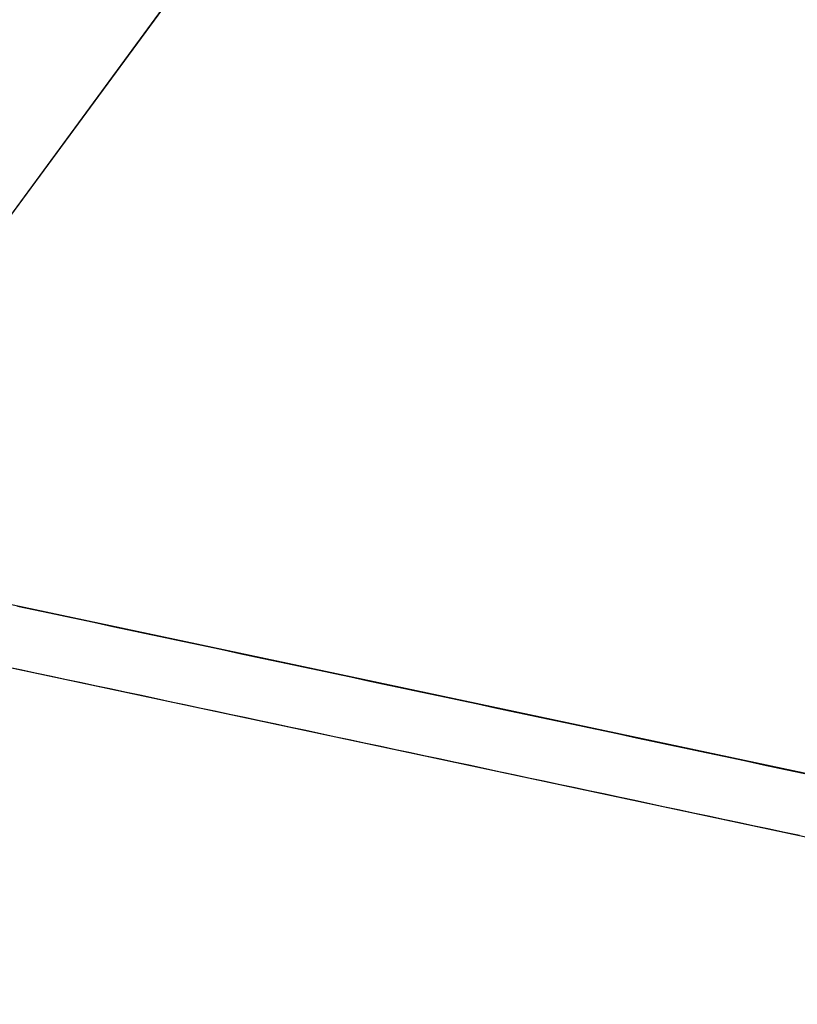
# Model space of a CAD drawing. Units: inches. Extents: x -2 to 465, y -6 to 339.
# Drawn here: x 199 to 199, y 49 to 50 of the extents above; entities that cross this region are included whole.
import ezdxf

# ---------------------------------------------------------------- set-up
doc = ezdxf.new("R2010")
doc.units = ezdxf.units.IN
doc.header["$MEASUREMENT"] = 0
doc.layers.add('SEAT-LEG', color=5, linetype='Continuous')

# ---------------------------------------------------------------- blocks, each defined once
blk = doc.blocks.new('ONOCSN120_0T')
at = {"layer": 'SEAT-LEG'}
for points, invisible_edges in [([(2.8593, -5.2665, 28.85827), (2.8593, -7.24454, 0.29528), (1.63829, -5.96972, 28.85827)], 2), ([(2.91834, -5.48223, 27.2166), (2.89116, -5.5099, 27.04302), (2.91813, -7.34671, 0.29528)], 2), ([(2.89116, -5.5099, 27.04302), (2.82705, -5.55783, 26.88419), (2.91813, -7.34671, 0.29528)], 14), ([(2.73003, -5.62299, 26.75012), (2.91813, -7.34671, 0.29528), (2.82705, -5.55783, 26.88419)], 3), ([(2.73003, -5.62299, 26.75012), (2.60622, -5.70128, 26.64925), (2.91813, -7.34671, 0.29528)], 14), ([(2.91813, -7.34671, 0.29528), (2.60622, -5.70128, 26.64925), (2.46341, -5.78778, 26.58794)], 13), ([(2.46341, -5.78778, 26.58794), (2.31061, -5.87702, 26.57004), (2.91813, -7.34671, 0.29528)], 14), ([(1.69735, -8.04981, 0.29528), (1.71676, -8.03863, 0.29528), (2.31061, -5.87702, 26.57004)], 14), ([(1.69735, -8.04981, 0.29528), (2.31061, -5.87702, 26.57004), (2.15744, -5.9634, 26.59669)], 13), ([(2.31061, -5.87702, 26.57004), (1.71676, -8.03863, 0.29528), (2.91813, -7.34671, 0.29528)], 13), ([(2.82817, -7.26247, 0.29528), (1.63829, -7.94777, 0.29528), (1.63829, -5.96972, 28.85827)], 12), ([(2.82817, -7.26247, 0.29528), (1.63829, -5.96972, 28.85827), (2.8593, -7.24454, 0.29528)], 3), ([(2.01353, -6.04146, 26.6662), (1.69735, -8.04981, 0.29528), (2.15744, -5.9634, 26.59669)], 3), ([(2.8593, -6.24007, 14.79992), (2.8593, -6.22461, 15.02307), (2.88832, -6.28719, 14.84542)], 14), ([(2.88832, -6.28719, 14.84542), (2.8593, -6.22461, 15.02307), (2.88328, -6.25071, 15.24622)], 15), ([(2.91825, -6.26881, 15.85917), (2.88955, -6.22643, 15.75334), (2.89521, -6.21959, 15.99361)], 15), ([(2.91825, -6.25424, 16.06949), (2.91825, -6.26881, 15.85917), (2.89521, -6.21959, 15.99361)], 14), ([(2.90386, -6.26217, 15.59524), (2.88707, -6.2398, 15.49816), (2.88955, -6.22643, 15.75334)], 15), ([(2.91825, -6.26881, 15.85917), (2.90386, -6.26217, 15.59524), (2.88955, -6.22643, 15.75334)], 15), ([(2.88875, -6.30496, 14.59952), (2.87423, -6.28912, 14.4652), (2.8593, -6.24007, 14.79992)], 15), ([(2.87423, -6.28912, 14.4652), (2.8593, -6.25552, 14.57677), (2.8593, -6.24007, 14.79992)], 13), ([(2.88875, -6.30496, 14.59952), (2.8593, -6.24007, 14.79992), (2.88832, -6.28719, 14.84542)], 15), ([(2.88707, -6.2398, 15.49816), (2.90101, -6.27537, 15.33336), (2.88328, -6.25071, 15.24622)], 15), ([(2.90386, -6.26217, 15.59524), (2.90101, -6.27537, 15.33336), (2.88707, -6.2398, 15.49816)], 15), ([(2.88832, -6.28719, 14.84542), (2.88328, -6.25071, 15.24622), (2.90253, -6.30398, 14.95822)], 15), ([(2.90101, -6.27537, 15.33336), (2.90253, -6.30398, 14.95822), (2.88328, -6.25071, 15.24622)], 15), ([(2.8593, -6.27097, 14.35362), (2.8593, -6.25552, 14.57677), (2.87423, -6.28912, 14.4652)], 14), ([(2.90101, -6.27537, 15.33336), (2.90386, -6.26217, 15.59524), (2.91825, -6.29794, 15.43852)], 15), ([(2.90386, -6.26217, 15.59524), (2.91825, -6.26881, 15.85917), (2.91825, -6.28337, 15.64884)], 13), ([(2.91825, -6.28337, 15.64884), (2.91825, -6.29794, 15.43852), (2.90386, -6.26217, 15.59524)], 14), ([(2.87821, -6.32009, 14.11762), (2.8593, -6.28643, 14.13048), (2.8593, -6.27097, 14.35362)], 13), ([(2.8593, -6.27097, 14.35362), (2.87423, -6.28912, 14.4652), (2.87821, -6.32009, 14.11762)], 15), ([(2.91825, -6.29794, 15.43852), (2.91825, -6.3125, 15.2282), (2.90101, -6.27537, 15.33336)], 14), ([(2.90253, -6.30398, 14.95822), (2.90101, -6.27537, 15.33336), (2.91825, -6.3125, 15.2282)], 15), ([(2.87821, -6.32009, 14.11762), (2.8593, -6.30188, 13.90733), (2.8593, -6.28643, 14.13048)], 13), ([(2.87423, -6.28912, 14.4652), (2.88875, -6.30496, 14.59952), (2.88917, -6.32272, 14.35362)], 15), ([(2.87821, -6.32009, 14.11762), (2.87423, -6.28912, 14.4652), (2.88917, -6.32272, 14.35362)], 15), ([(2.88875, -6.30496, 14.59952), (2.88832, -6.28719, 14.84542), (2.90355, -6.32171, 14.72768)], 15), ([(2.90253, -6.30398, 14.95822), (2.90355, -6.32171, 14.72768), (2.88832, -6.28719, 14.84542)], 15), ([(2.87476, -6.33241, 13.85323), (2.8593, -6.31733, 13.68418), (2.8593, -6.30188, 13.90733)], 13), ([(2.8593, -6.30188, 13.90733), (2.87821, -6.32009, 14.11762), (2.87476, -6.33241, 13.85323)], 15), ([(2.90345, -6.33859, 14.4816), (2.88917, -6.32272, 14.35362), (2.88875, -6.30496, 14.59952)], 15), ([(2.90355, -6.32171, 14.72768), (2.90345, -6.33859, 14.4816), (2.88875, -6.30496, 14.59952)], 15), ([(2.90253, -6.30398, 14.95822), (2.91824, -6.34164, 14.80755), (2.90355, -6.32171, 14.72768)], 15), ([(2.90253, -6.30398, 14.95822), (2.91825, -6.3125, 15.2282), (2.91825, -6.32707, 15.01787)], 13), ([(2.91824, -6.34164, 14.80755), (2.90253, -6.30398, 14.95822), (2.91825, -6.32707, 15.01787)], 3), ([(2.8593, -6.31733, 13.68418), (2.87369, -6.34973, 13.57658), (2.8593, -6.33279, 13.46103)], 3), ([(2.87369, -6.34973, 13.57658), (2.8593, -6.31733, 13.68418), (2.87476, -6.33241, 13.85323)], 15), ([(2.87821, -6.32009, 14.11762), (2.89304, -6.35736, 13.95019), (2.87476, -6.33241, 13.85323)], 15), ([(2.88917, -6.32272, 14.35362), (2.89304, -6.35736, 13.95019), (2.87821, -6.32009, 14.11762)], 15), ([(2.91824, -6.38534, 14.17658), (2.89304, -6.35736, 13.95019), (2.88917, -6.32272, 14.35362)], 15), ([(2.88917, -6.32272, 14.35362), (2.90345, -6.33859, 14.4816), (2.91824, -6.38534, 14.17658)], 15), ([(2.90355, -6.32171, 14.72768), (2.91824, -6.3562, 14.59723), (2.90345, -6.33859, 14.4816)], 15), ([(2.91824, -6.34164, 14.80755), (2.91824, -6.3562, 14.59723), (2.90355, -6.32171, 14.72768)], 14), ([(2.8593, -6.34824, 13.23788), (2.8593, -6.33279, 13.46103), (2.87667, -6.37062, 13.34946)], 14), ([(2.8593, -6.33279, 13.46103), (2.87369, -6.34973, 13.57658), (2.87667, -6.37062, 13.34946)], 15), ([(2.87369, -6.34973, 13.57658), (2.87476, -6.33241, 13.85323), (2.88982, -6.37981, 13.54561)], 15), ([(2.89304, -6.35736, 13.95019), (2.88982, -6.37981, 13.54561), (2.87476, -6.33241, 13.85323)], 15), ([(2.90345, -6.33859, 14.4816), (2.91824, -6.3562, 14.59723), (2.91824, -6.37077, 14.38691)], 13), ([(2.91824, -6.38534, 14.17658), (2.90345, -6.33859, 14.4816), (2.91824, -6.37077, 14.38691)], 3), ([(2.8593, -6.34824, 13.23788), (2.87667, -6.37062, 13.34946), (2.87439, -6.38446, 13.09252)], 15), ([(2.8593, -6.36369, 13.01473), (2.8593, -6.34824, 13.23788), (2.87439, -6.38446, 13.09252)], 14), ([(2.87369, -6.34973, 13.57658), (2.88982, -6.37981, 13.54561), (2.87667, -6.37062, 13.34946)], 15), ([(2.87484, -6.40891, 12.75057), (2.8593, -6.36369, 13.01473), (2.87439, -6.38446, 13.09252)], 15), ([(2.8593, -6.36369, 13.01473), (2.87484, -6.40891, 12.75057), (2.8593, -6.37915, 12.79158)], 3), ([(2.89304, -6.35736, 13.95019), (2.91824, -6.41447, 13.75594), (2.88982, -6.37981, 13.54561)], 15), ([(2.89304, -6.35736, 13.95019), (2.91824, -6.38534, 14.17658), (2.91824, -6.3999, 13.96626), (2.91824, -6.41447, 13.75594)], 9), ([(2.87439, -6.38446, 13.09252), (2.87667, -6.37062, 13.34946), (2.89248, -6.41356, 13.12497)], 15), ([(2.90061, -6.41223, 13.34738), (2.87667, -6.37062, 13.34946), (2.88982, -6.37981, 13.54561)], 15), ([(2.87667, -6.37062, 13.34946), (2.90061, -6.41223, 13.34738), (2.89248, -6.41356, 13.12497)], 15), ([(2.87484, -6.40891, 12.75057), (2.8593, -6.3946, 12.56844), (2.8593, -6.37915, 12.79158)], 13), ([(2.87439, -6.38446, 13.09252), (2.8851, -6.41488, 12.92122), (2.87484, -6.40891, 12.75057)], 15), ([(2.8851, -6.41488, 12.92122), (2.87439, -6.38446, 13.09252), (2.89248, -6.41356, 13.12497)], 15), ([(2.88982, -6.37981, 13.54561), (2.91824, -6.41447, 13.75594), (2.91823, -6.42903, 13.54561)], 13), ([(2.91823, -6.42903, 13.54561), (2.90061, -6.41223, 13.34738), (2.88982, -6.37981, 13.54561)], 15), ([(2.87721, -6.43337, 12.45686), (2.8593, -6.41006, 12.34529), (2.8593, -6.3946, 12.56844)], 13), ([(2.87721, -6.43337, 12.45686), (2.8593, -6.3946, 12.56844), (2.87484, -6.40891, 12.75057)], 15), ([(2.8593, -6.41006, 12.34529), (2.87721, -6.43337, 12.45686), (2.87476, -6.44757, 12.19047)], 15), ([(2.8593, -6.42551, 12.12214), (2.8593, -6.41006, 12.34529), (2.87476, -6.44757, 12.19047)], 14), ([(2.87484, -6.40891, 12.75057), (2.8851, -6.41488, 12.92122), (2.8903, -6.43891, 12.70432)], 15), ([(2.87721, -6.43337, 12.45686), (2.87484, -6.40891, 12.75057), (2.8903, -6.43891, 12.70432)], 15), ([(2.90061, -6.41223, 13.34738), (2.91823, -6.45817, 13.12497), (2.89248, -6.41356, 13.12497)], 15), ([(2.90061, -6.41223, 13.34738), (2.91823, -6.42903, 13.54561), (2.91823, -6.4436, 13.33529), (2.91823, -6.45817, 13.12497)], 9), ([(2.89248, -6.41356, 13.12497), (2.90163, -6.44637, 12.88008), (2.8851, -6.41488, 12.92122)], 15), ([(2.8903, -6.43891, 12.70432), (2.8851, -6.41488, 12.92122), (2.90163, -6.44637, 12.88008)], 15), ([(2.91823, -6.45817, 13.12497), (2.90163, -6.44637, 12.88008), (2.89248, -6.41356, 13.12497)], 15), ([(2.87523, -6.46618, 11.93354), (2.8593, -6.42551, 12.12214), (2.87476, -6.44757, 12.19047)], 15), ([(2.87523, -6.46618, 11.93354), (2.8593, -6.44096, 11.89899), (2.8593, -6.42551, 12.12214)], 13), ([(2.8593, -6.45642, 11.67584), (2.8593, -6.44096, 11.89899), (2.87523, -6.46618, 11.93354)], 14), ([(2.87721, -6.43337, 12.45686), (2.8925, -6.47186, 12.28368), (2.87476, -6.44757, 12.19047)], 15), ([(2.9007, -6.47082, 12.5038), (2.87721, -6.43337, 12.45686), (2.8903, -6.43891, 12.70432)], 15), ([(2.87721, -6.43337, 12.45686), (2.9007, -6.47082, 12.5038), (2.8925, -6.47186, 12.28368)], 15), ([(2.9007, -6.47082, 12.5038), (2.8903, -6.43891, 12.70432), (2.90163, -6.44637, 12.88008)], 15), ([(2.87476, -6.44757, 12.19047), (2.8878, -6.47804, 12.07681), (2.87523, -6.46618, 11.93354)], 15), ([(2.8878, -6.47804, 12.07681), (2.87476, -6.44757, 12.19047), (2.8925, -6.47186, 12.28368)], 15), ([(2.91823, -6.4873, 12.70432), (2.9007, -6.47082, 12.5038), (2.90163, -6.44637, 12.88008)], 15), ([(2.91823, -6.4873, 12.70432), (2.90163, -6.44637, 12.88008), (2.91823, -6.47273, 12.91464)], 3), ([(2.91823, -6.45817, 13.12497), (2.91823, -6.47273, 12.91464), (2.90163, -6.44637, 12.88008)], 14), ([(2.87583, -6.48727, 11.64402), (2.8593, -6.45642, 11.67584), (2.87523, -6.46618, 11.93354)], 15), ([(2.87583, -6.48727, 11.64402), (2.8593, -6.47187, 11.45269), (2.8593, -6.45642, 11.67584)], 13), ([(2.87523, -6.46618, 11.93354), (2.8878, -6.47804, 12.07681), (2.89056, -6.49764, 11.86303)], 15), ([(2.87583, -6.48727, 11.64402), (2.87523, -6.46618, 11.93354), (2.89056, -6.49764, 11.86303)], 15), ([(2.8593, -6.47187, 11.45269), (2.87573, -6.50808, 11.34112), (2.8593, -6.48732, 11.22955)], 3), ([(2.87583, -6.48727, 11.64402), (2.87573, -6.50808, 11.34112), (2.8593, -6.47187, 11.45269)], 15), ([(2.8925, -6.47186, 12.28368), (2.90297, -6.50925, 12.00588), (2.8878, -6.47804, 12.07681)], 15), ([(2.89056, -6.49764, 11.86303), (2.8878, -6.47804, 12.07681), (2.90297, -6.50925, 12.00588)], 15), ([(2.9007, -6.47082, 12.5038), (2.91822, -6.51643, 12.28368), (2.8925, -6.47186, 12.28368)], 15), ([(2.91822, -6.51643, 12.28368), (2.90297, -6.50925, 12.00588), (2.8925, -6.47186, 12.28368)], 15), ([(2.9007, -6.47082, 12.5038), (2.91823, -6.4873, 12.70432), (2.91823, -6.50186, 12.494)], 13), ([(2.91823, -6.50186, 12.494), (2.91822, -6.51643, 12.28368), (2.9007, -6.47082, 12.5038)], 14), ([(2.8593, -6.48732, 11.22955), (2.87573, -6.50808, 11.34112), (2.87509, -6.5337, 10.9552)], 15), ([(2.87509, -6.5337, 10.9552), (2.8593, -6.50278, 11.0064), (2.8593, -6.48732, 11.22955)], 13), ([(2.87573, -6.50808, 11.34112), (2.87583, -6.48727, 11.64402), (2.8925, -6.53012, 11.44239)], 15), ([(2.89068, -6.51247, 11.65192), (2.87583, -6.48727, 11.64402), (2.89056, -6.49764, 11.86303)], 15), ([(2.8925, -6.53012, 11.44239), (2.87583, -6.48727, 11.64402), (2.89068, -6.51247, 11.65192)], 15), ([(2.87509, -6.5337, 10.9552), (2.8593, -6.51823, 10.78325), (2.8593, -6.50278, 11.0064)], 13), ([(2.90297, -6.50925, 12.00588), (2.91822, -6.54556, 11.86303), (2.89056, -6.49764, 11.86303)], 15), ([(2.89068, -6.51247, 11.65192), (2.89056, -6.49764, 11.86303), (2.91822, -6.54556, 11.86303)], 15), ([(2.87509, -6.5337, 10.9552), (2.87573, -6.50808, 11.34112), (2.88882, -6.53815, 11.23454)], 15), ([(2.88882, -6.53815, 11.23454), (2.87573, -6.50808, 11.34112), (2.8925, -6.53012, 11.44239)], 15), ([(2.91822, -6.56013, 11.65271), (2.89068, -6.51247, 11.65192), (2.91822, -6.54556, 11.86303)], 3), ([(2.91822, -6.56013, 11.65271), (2.8925, -6.53012, 11.44239), (2.89068, -6.51247, 11.65192)], 15), ([(2.91822, -6.54556, 11.86303), (2.90297, -6.50925, 12.00588), (2.91822, -6.531, 12.07335)], 3), ([(2.91822, -6.51643, 12.28368), (2.91822, -6.531, 12.07335), (2.90297, -6.50925, 12.00588)], 14), ([(2.87501, -6.5495, 10.72504), (2.8593, -6.53368, 10.5601), (2.8593, -6.51823, 10.78325)], 13), ([(2.87501, -6.5495, 10.72504), (2.8593, -6.51823, 10.78325), (2.87509, -6.5337, 10.9552)], 15), ([(2.8593, -6.53368, 10.5601), (2.8767, -6.57158, 10.44853), (2.8593, -6.54914, 10.33695)], 3), ([(2.87501, -6.5495, 10.72504), (2.8767, -6.57158, 10.44853), (2.8593, -6.53368, 10.5601)], 15), ([(2.87509, -6.5337, 10.9552), (2.88888, -6.56772, 10.809), (2.87501, -6.5495, 10.72504)], 15), ([(2.87509, -6.5337, 10.9552), (2.88882, -6.53815, 11.23454), (2.89061, -6.55598, 11.02174)], 15), ([(2.88888, -6.56772, 10.809), (2.87509, -6.5337, 10.9552), (2.89061, -6.55598, 11.02174)], 15), ([(2.8925, -6.53012, 11.44239), (2.91822, -6.58926, 11.23206), (2.88882, -6.53815, 11.23454)], 15), ([(2.8925, -6.53012, 11.44239), (2.91822, -6.56013, 11.65271), (2.91822, -6.5747, 11.44239)], 13), ([(2.8925, -6.53012, 11.44239), (2.91822, -6.5747, 11.44239), (2.91822, -6.58926, 11.23206)], 13), ([(2.89061, -6.55598, 11.02174), (2.88882, -6.53815, 11.23454), (2.91822, -6.58926, 11.23206)], 15), ([(2.8733, -6.58111, 10.22583), (2.8593, -6.56459, 10.1138), (2.8593, -6.54914, 10.33695)], 13), ([(2.8593, -6.54914, 10.33695), (2.8767, -6.57158, 10.44853), (2.8733, -6.58111, 10.22583)], 15), ([(2.8925, -6.58839, 10.60109), (2.87501, -6.5495, 10.72504), (2.88888, -6.56772, 10.809)], 15), ([(2.8925, -6.58839, 10.60109), (2.8767, -6.57158, 10.44853), (2.87501, -6.5495, 10.72504)], 15), ([(2.91821, -6.6184, 10.81142), (2.88888, -6.56772, 10.809), (2.89061, -6.55598, 11.02174)], 15), ([(2.91822, -6.60383, 11.02174), (2.91821, -6.6184, 10.81142), (2.89061, -6.55598, 11.02174)], 14), ([(2.89061, -6.55598, 11.02174), (2.91822, -6.58926, 11.23206), (2.91822, -6.60383, 11.02174)], 13), ([(2.8593, -6.56459, 10.1138), (2.8764, -6.60196, 10.00223), (2.8593, -6.58004, 9.89066)], 3), ([(2.8593, -6.56459, 10.1138), (2.8733, -6.58111, 10.22583), (2.8764, -6.60196, 10.00223)], 15), ([(2.89043, -6.61394, 10.18045), (2.8733, -6.58111, 10.22583), (2.8767, -6.57158, 10.44853)], 15), ([(2.90072, -6.61784, 10.38159), (2.8767, -6.57158, 10.44853), (2.8925, -6.58839, 10.60109)], 15), ([(2.8767, -6.57158, 10.44853), (2.90072, -6.61784, 10.38159), (2.89043, -6.61394, 10.18045)], 15), ([(2.91821, -6.6184, 10.81142), (2.8925, -6.58839, 10.60109), (2.88888, -6.56772, 10.809)], 15), ([(2.8593, -6.58004, 9.89066), (2.8764, -6.60196, 10.00223), (2.87661, -6.62017, 9.74455)], 15), ([(2.8593, -6.58004, 9.89066), (2.87661, -6.62017, 9.74455), (2.8593, -6.5955, 9.66751)], 3), ([(2.89043, -6.61394, 10.18045), (2.8764, -6.60196, 10.00223), (2.8733, -6.58111, 10.22583)], 15), ([(2.8925, -6.58839, 10.60109), (2.91821, -6.6184, 10.81142), (2.91821, -6.63296, 10.60109)], 13), ([(2.8925, -6.58839, 10.60109), (2.91821, -6.63296, 10.60109), (2.90072, -6.61784, 10.38159)], 15), ([(2.8593, -6.5955, 9.66751), (2.87661, -6.62017, 9.74455), (2.8593, -6.61095, 9.44436)], 3), ([(2.89043, -6.61394, 10.18045), (2.89422, -6.64643, 9.80619), (2.8764, -6.60196, 10.00223)], 15), ([(2.87661, -6.62017, 9.74455), (2.8764, -6.60196, 10.00223), (2.89422, -6.64643, 9.80619)], 15), ([(2.8764, -6.66069, 9.15445), (2.8593, -6.61095, 9.44436), (2.8872, -6.65953, 9.44145)], 15), ([(2.8764, -6.66069, 9.15445), (2.8593, -6.6264, 9.22121), (2.8593, -6.61095, 9.44436)], 13), ([(2.8872, -6.65953, 9.44145), (2.8593, -6.61095, 9.44436), (2.87661, -6.62017, 9.74455)], 15), ([(2.91821, -6.66209, 10.18045), (2.91821, -6.67666, 9.97013), (2.89043, -6.61394, 10.18045)], 14), ([(2.90072, -6.61784, 10.38159), (2.91821, -6.66209, 10.18045), (2.89043, -6.61394, 10.18045)], 15), ([(2.89043, -6.61394, 10.18045), (2.91821, -6.67666, 9.97013), (2.89422, -6.64643, 9.80619)], 15), ([(2.91821, -6.63296, 10.60109), (2.91821, -6.64753, 10.39077), (2.90072, -6.61784, 10.38159)], 14), ([(2.91821, -6.66209, 10.18045), (2.90072, -6.61784, 10.38159), (2.91821, -6.64753, 10.39077)], 3), ([(2.8764, -6.66069, 9.15445), (2.8593, -6.64186, 8.99806), (2.8593, -6.6264, 9.22121)], 13), ([(2.8872, -6.65953, 9.44145), (2.87661, -6.62017, 9.74455), (2.89422, -6.64643, 9.80619)], 15), ([(2.8593, -6.64186, 8.99806), (2.8764, -6.66069, 9.15445), (2.87375, -6.67336, 8.90522)], 15), ([(2.87375, -6.67336, 8.90522), (2.8593, -6.65731, 8.77491), (2.8593, -6.64186, 8.99806)], 13), ([(2.89422, -6.64643, 9.80619), (2.90358, -6.68773, 9.44432), (2.8872, -6.65953, 9.44145)], 15), ([(2.91821, -6.69123, 9.7598), (2.90358, -6.68773, 9.44432), (2.89422, -6.64643, 9.80619)], 15), ([(2.89422, -6.64643, 9.80619), (2.91821, -6.67666, 9.97013), (2.91821, -6.69123, 9.7598)], 13), ([(1.49662, -6.65907), (2.72856, -7.21733), (1.60326, -7.84975), (1.38239, -7.84975)], 10), ([(2.72856, -7.21733), (1.49662, -6.65907), (1.52489, -6.67189, 0.07874)], 14), ([(2.8593, -6.65731, 8.77491), (2.87558, -6.69327, 8.66334), (2.8593, -6.67276, 8.55177)], 3), ([(2.87375, -6.67336, 8.90522), (2.87558, -6.69327, 8.66334), (2.8593, -6.65731, 8.77491)], 15), ([(2.88982, -6.69537, 8.98949), (2.87375, -6.67336, 8.90522), (2.8764, -6.66069, 9.15445)], 15), ([(2.89211, -6.6834, 9.21968), (2.8764, -6.66069, 9.15445), (2.8872, -6.65953, 9.44145)], 15), ([(2.89211, -6.6834, 9.21968), (2.88982, -6.69537, 8.98949), (2.8764, -6.66069, 9.15445)], 15), ([(2.90358, -6.68773, 9.44432), (2.89211, -6.6834, 9.21968), (2.8872, -6.65953, 9.44145)], 15), ([(1.52489, -6.67189, 0.07874), (2.72712, -7.21667, 0.07874), (2.72856, -7.21733)], 14), ([(2.72712, -7.21667, 0.07874), (1.52489, -6.67189, 0.07874), (1.60326, -7.84975, 0.07276)], 14), ([(2.8593, -6.68822, 8.32862), (2.8593, -6.67276, 8.55177), (2.87865, -6.72662, 8.2587)], 14), ([(2.8593, -6.67276, 8.55177), (2.87558, -6.69327, 8.66334), (2.87865, -6.72662, 8.2587)], 15), ([(2.89213, -6.71644, 8.74325), (2.87375, -6.67336, 8.90522), (2.88982, -6.69537, 8.98949)], 15), ([(2.87558, -6.69327, 8.66334), (2.87375, -6.67336, 8.90522), (2.89213, -6.71644, 8.74325)], 15), ([(2.88982, -6.69537, 8.98949), (2.89211, -6.6834, 9.21968), (2.9182, -6.73492, 9.12883)], 15), ([(2.9182, -6.72036, 9.33916), (2.9182, -6.73492, 9.12883), (2.89211, -6.6834, 9.21968)], 14), ([(2.89211, -6.6834, 9.21968), (2.90358, -6.68773, 9.44432), (2.9182, -6.72036, 9.33916)], 15), ([(2.8593, -6.70367, 8.10547), (2.8593, -6.68822, 8.32862), (2.87865, -6.72662, 8.2587)], 14), ([(2.8894, -6.7287, 8.49787), (2.87865, -6.72662, 8.2587), (2.87558, -6.69327, 8.66334)], 15), ([(2.87558, -6.69327, 8.66334), (2.89213, -6.71644, 8.74325), (2.8894, -6.7287, 8.49787)], 15), ([(2.91821, -6.69123, 9.7598), (2.9182, -6.70579, 9.54948), (2.90358, -6.68773, 9.44432)], 14), ([(2.90358, -6.68773, 9.44432), (2.9182, -6.70579, 9.54948), (2.9182, -6.72036, 9.33916)], 13), ([(2.87865, -6.72662, 8.2587), (2.87622, -6.74065, 7.99528), (2.8593, -6.70367, 8.10547)], 15), ([(2.87622, -6.74065, 7.99528), (2.8593, -6.71913, 7.88232), (2.8593, -6.70367, 8.10547)], 13), ([(2.88982, -6.69537, 8.98949), (2.9182, -6.73492, 9.12883), (2.9182, -6.74949, 8.91851)], 13), ([(2.9182, -6.74949, 8.91851), (2.89213, -6.71644, 8.74325), (2.88982, -6.69537, 8.98949)], 15), ([(2.8593, -6.73458, 7.65917), (2.8593, -6.71913, 7.88232), (2.88753, -6.78176, 7.68494)], 14), ([(2.88753, -6.78176, 7.68494), (2.8593, -6.71913, 7.88232), (2.87622, -6.74065, 7.99528)], 15), ([(2.89213, -6.71644, 8.74325), (2.9182, -6.77862, 8.49787), (2.8894, -6.7287, 8.49787)], 15), ([(2.89213, -6.71644, 8.74325), (2.9182, -6.74949, 8.91851), (2.9182, -6.76406, 8.70819)], 13), ([(2.9182, -6.77862, 8.49787), (2.89213, -6.71644, 8.74325), (2.9182, -6.76406, 8.70819)], 3), ([(2.87622, -6.74065, 7.99528), (2.87865, -6.72662, 8.2587), (2.89401, -6.76581, 8.07722)], 15), ([(2.8894, -6.7287, 8.49787), (2.90071, -6.7615, 8.30746), (2.87865, -6.72662, 8.2587)], 15), ([(2.87865, -6.72662, 8.2587), (2.90071, -6.7615, 8.30746), (2.89401, -6.76581, 8.07722)], 15), ([(2.9182, -6.77862, 8.49787), (2.90071, -6.7615, 8.30746), (2.8894, -6.7287, 8.49787)], 15), ([(2.88734, -6.79779, 7.44878), (2.8593, -6.73458, 7.65917), (2.88753, -6.78176, 7.68494)], 15), ([(2.88734, -6.79779, 7.44878), (2.8593, -6.75003, 7.43602), (2.8593, -6.73458, 7.65917)], 13), ([(2.87622, -6.74065, 7.99528), (2.90075, -6.79339, 7.84783), (2.88753, -6.78176, 7.68494)], 15), ([(2.87622, -6.74065, 7.99528), (2.89401, -6.76581, 8.07722), (2.90075, -6.79339, 7.84783)], 15), ([(2.8593, -6.75003, 7.43602), (2.88734, -6.79779, 7.44878), (2.8593, -6.76549, 7.21287)], 3), ([(2.87868, -6.81532, 6.97884), (2.8593, -6.76549, 7.21287), (2.88812, -6.81548, 7.21288)], 15), ([(2.87868, -6.81532, 6.97884), (2.8593, -6.78094, 6.98973), (2.8593, -6.76549, 7.21287)], 13), ([(2.8593, -6.76549, 7.21287), (2.88734, -6.79779, 7.44878), (2.88812, -6.81548, 7.21288)], 15), ([(2.90071, -6.7615, 8.30746), (2.91819, -6.80776, 8.07722), (2.89401, -6.76581, 8.07722)], 15), ([(2.89401, -6.76581, 8.07722), (2.91819, -6.80776, 8.07722), (2.90075, -6.79339, 7.84783)], 15), ([(2.90071, -6.7615, 8.30746), (2.9182, -6.77862, 8.49787), (2.91819, -6.79319, 8.28754), (2.91819, -6.80776, 8.07722)], 9), ([(2.87868, -6.81532, 6.97884), (2.8593, -6.79639, 6.76658), (2.8593, -6.78094, 6.98973)], 13), ([(2.88734, -6.79779, 7.44878), (2.88753, -6.78176, 7.68494), (2.90231, -6.81664, 7.55141)], 15), ([(2.88753, -6.78176, 7.68494), (2.90075, -6.79339, 7.84783), (2.90231, -6.81664, 7.55141)], 15), ([(2.87868, -6.81532, 6.97884), (2.8752, -6.82763, 6.71368), (2.8593, -6.79639, 6.76658)], 15), ([(2.8752, -6.82763, 6.71368), (2.8593, -6.81185, 6.54343), (2.8593, -6.79639, 6.76658)], 13), ([(2.90231, -6.81664, 7.55141), (2.90075, -6.79339, 7.84783), (2.91819, -6.83689, 7.65657)], 15), ([(2.90075, -6.79339, 7.84783), (2.91819, -6.82232, 7.8669), (2.91819, -6.83689, 7.65657)], 13), ([(2.90075, -6.79339, 7.84783), (2.91819, -6.80776, 8.07722), (2.91819, -6.82232, 7.8669)], 13), ([(2.88812, -6.81548, 7.21288), (2.88734, -6.79779, 7.44878), (2.90399, -6.83641, 7.30792)], 15), ([(2.90231, -6.81664, 7.55141), (2.90399, -6.83641, 7.30792), (2.88734, -6.79779, 7.44878)], 15), ([(2.87345, -6.84412, 6.43186), (2.8593, -6.8273, 6.32028), (2.8593, -6.81185, 6.54343)], 13), ([(2.87345, -6.84412, 6.43186), (2.8593, -6.81185, 6.54343), (2.8752, -6.82763, 6.71368)], 15), ([(2.87868, -6.81532, 6.97884), (2.89378, -6.85282, 6.81528), (2.8752, -6.82763, 6.71368)], 15), ([(2.87868, -6.81532, 6.97884), (2.88812, -6.81548, 7.21288), (2.90167, -6.84879, 7.07112)], 15), ([(2.87868, -6.81532, 6.97884), (2.90167, -6.84879, 7.07112), (2.89378, -6.85282, 6.81528)], 15), ([(2.90167, -6.84879, 7.07112), (2.88812, -6.81548, 7.21288), (2.90399, -6.83641, 7.30792)], 15), ([(2.91819, -6.83689, 7.65657), (2.91819, -6.85145, 7.44625), (2.90231, -6.81664, 7.55141)], 14), ([(2.90399, -6.83641, 7.30792), (2.90231, -6.81664, 7.55141), (2.91819, -6.85145, 7.44625)], 15), ([(2.8817, -6.8777, 6.15352), (2.8593, -6.8273, 6.32028), (2.87345, -6.84412, 6.43186)], 15), ([(2.8817, -6.8777, 6.15352), (2.8593, -6.84275, 6.09713), (2.8593, -6.8273, 6.32028)], 13), ([(2.88887, -6.85903, 6.60269), (2.87345, -6.84412, 6.43186), (2.8752, -6.82763, 6.71368)], 15), ([(2.8752, -6.82763, 6.71368), (2.89378, -6.85282, 6.81528), (2.88887, -6.85903, 6.60269)], 15), ([(2.8593, -6.84275, 6.09713), (2.8817, -6.8777, 6.15352), (2.8593, -6.85821, 5.87399)], 3), ([(2.8817, -6.8777, 6.15352), (2.87345, -6.84412, 6.43186), (2.88919, -6.87509, 6.37899)], 15), ([(2.87345, -6.84412, 6.43186), (2.88887, -6.85903, 6.60269), (2.88919, -6.87509, 6.37899)], 15), ([(2.91819, -6.86602, 7.23593), (2.90167, -6.84879, 7.07112), (2.90399, -6.83641, 7.30792)], 15), ([(2.90399, -6.83641, 7.30792), (2.91819, -6.85145, 7.44625), (2.91819, -6.86602, 7.23593)], 13), ([(2.91818, -6.90972, 6.60496), (2.88887, -6.85903, 6.60269), (2.89378, -6.85282, 6.81528)], 15), ([(2.90167, -6.84879, 7.07112), (2.91818, -6.89515, 6.81528), (2.89378, -6.85282, 6.81528)], 15), ([(2.91818, -6.90972, 6.60496), (2.89378, -6.85282, 6.81528), (2.91818, -6.89515, 6.81528)], 3), ([(2.91818, -6.89515, 6.81528), (2.90167, -6.84879, 7.07112), (2.91819, -6.88059, 7.02561)], 3), ([(2.90167, -6.84879, 7.07112), (2.91819, -6.86602, 7.23593), (2.91819, -6.88059, 7.02561)], 13), ([(2.88847, -6.90539, 5.92348), (2.87879, -6.90538, 5.68113), (2.8593, -6.85821, 5.87399)], 15), ([(2.87879, -6.90538, 5.68113), (2.8593, -6.87366, 5.65084), (2.8593, -6.85821, 5.87399)], 13), ([(2.8593, -6.85821, 5.87399), (2.8817, -6.8777, 6.15352), (2.88847, -6.90539, 5.92348)], 15), ([(2.91818, -6.90972, 6.60496), (2.91818, -6.92429, 6.39464), (2.88887, -6.85903, 6.60269)], 14), ([(2.88887, -6.85903, 6.60269), (2.91818, -6.92429, 6.39464), (2.88919, -6.87509, 6.37899)], 15), ([(2.8593, -6.87366, 5.65084), (2.87879, -6.90538, 5.68113), (2.8593, -6.88911, 5.42769)], 3), ([(2.88919, -6.87509, 6.37899), (2.89924, -6.90852, 6.14791), (2.8817, -6.8777, 6.15352)], 15), ([(2.89924, -6.90852, 6.14791), (2.88847, -6.90539, 5.92348), (2.8817, -6.8777, 6.15352)], 15), ([(2.91818, -6.92429, 6.39464), (2.89924, -6.90852, 6.14791), (2.88919, -6.87509, 6.37899)], 15), ([(2.8593, -6.88911, 5.42769), (2.87879, -6.90538, 5.68113), (2.88694, -6.93707, 5.42769)], 15), ([(2.87794, -6.93757, 5.19516), (2.8593, -6.90457, 5.20454), (2.8593, -6.88911, 5.42769)], 13), ([(2.87794, -6.93757, 5.19516), (2.8593, -6.88911, 5.42769), (2.88694, -6.93707, 5.42769)], 15), ([(2.87794, -6.93757, 5.19516), (2.8593, -6.92002, 4.98139), (2.8593, -6.90457, 5.20454)], 13), ([(2.88694, -6.93707, 5.42769), (2.87879, -6.90538, 5.68113), (2.89913, -6.94211, 5.66012)], 15), ([(2.88847, -6.90539, 5.92348), (2.89913, -6.94211, 5.66012), (2.87879, -6.90538, 5.68113)], 15), ([(2.90395, -6.93561, 5.87474), (2.89913, -6.94211, 5.66012), (2.88847, -6.90539, 5.92348)], 15), ([(2.89924, -6.90852, 6.14791), (2.90395, -6.93561, 5.87474), (2.88847, -6.90539, 5.92348)], 15), ([(2.89924, -6.90852, 6.14791), (2.91818, -6.92429, 6.39464), (2.91818, -6.93885, 6.18431)], 13), ([(2.89924, -6.90852, 6.14791), (2.91818, -6.95342, 5.97399), (2.90395, -6.93561, 5.87474)], 15), ([(2.89924, -6.90852, 6.14791), (2.91818, -6.93885, 6.18431), (2.91818, -6.95342, 5.97399)], 13), ([(2.8593, -6.92002, 4.98139), (2.87794, -6.93757, 5.19516), (2.87633, -6.95307, 4.93091)], 15), ([(2.87633, -6.95307, 4.93091), (2.8593, -6.93547, 4.75824), (2.8593, -6.92002, 4.98139)], 13), ([(2.87469, -6.96571, 4.70739), (2.8593, -6.95093, 4.53509), (2.8593, -6.93547, 4.75824)], 13), ([(2.87633, -6.95307, 4.93091), (2.87469, -6.96571, 4.70739), (2.8593, -6.93547, 4.75824)], 15), ([(2.89461, -6.97475, 5.07579), (2.87633, -6.95307, 4.93091), (2.87794, -6.93757, 5.19516)], 15), ([(2.88694, -6.93707, 5.42769), (2.89461, -6.97475, 5.07579), (2.87794, -6.93757, 5.19516)], 15), ([(2.90324, -6.96477, 5.43588), (2.88694, -6.93707, 5.42769), (2.89913, -6.94211, 5.66012)], 15), ([(2.89461, -6.97475, 5.07579), (2.88694, -6.93707, 5.42769), (2.90324, -6.96477, 5.43588)], 15), ([(2.91818, -6.96798, 5.76367), (2.89913, -6.94211, 5.66012), (2.90395, -6.93561, 5.87474)], 15), ([(2.91818, -6.96798, 5.76367), (2.90395, -6.93561, 5.87474), (2.91818, -6.95342, 5.97399)], 3), ([(2.89913, -6.94211, 5.66012), (2.91817, -6.98255, 5.55335), (2.90324, -6.96477, 5.43588)], 15), ([(2.91817, -6.98255, 5.55335), (2.89913, -6.94211, 5.66012), (2.91818, -6.96798, 5.76367)], 3), ([(2.87626, -6.98808, 4.42352), (2.8593, -6.96638, 4.31195), (2.8593, -6.95093, 4.53509)], 13), ([(2.8593, -6.95093, 4.53509), (2.87469, -6.96571, 4.70739), (2.87626, -6.98808, 4.42352)], 15), ([(2.87469, -6.96571, 4.70739), (2.87633, -6.95307, 4.93091), (2.8905, -6.99281, 4.71206)], 15), ([(2.8905, -6.99281, 4.71206), (2.87633, -6.95307, 4.93091), (2.89461, -6.97475, 5.07579)], 15), ([(2.8905, -6.99281, 4.71206), (2.87626, -6.98808, 4.42352), (2.87469, -6.96571, 4.70739)], 15), ([(2.90324, -6.96477, 5.43588), (2.91817, -7.01168, 5.1327), (2.89461, -6.97475, 5.07579)], 15), ([(2.91817, -6.98255, 5.55335), (2.91817, -6.99712, 5.34302), (2.90324, -6.96477, 5.43588)], 14), ([(2.91817, -7.01168, 5.1327), (2.90324, -6.96477, 5.43588), (2.91817, -6.99712, 5.34302)], 3), ([(2.87626, -6.98808, 4.42352), (2.87537, -7.00657, 4.13444), (2.8593, -6.96638, 4.31195)], 15), ([(2.8593, -6.98183, 4.0888), (2.8593, -6.96638, 4.31195), (2.87537, -7.00657, 4.13444)], 14), ([(2.91817, -7.02625, 4.92238), (2.8905, -6.99281, 4.71206), (2.89461, -6.97475, 5.07579)], 15), ([(2.91817, -7.01168, 5.1327), (2.91817, -7.02625, 4.92238), (2.89461, -6.97475, 5.07579)], 14), ([(2.87498, -7.02779, 3.8182), (2.8593, -6.98183, 4.0888), (2.87537, -7.00657, 4.13444)], 15), ([(2.8593, -6.98183, 4.0888), (2.87498, -7.02779, 3.8182), (2.8593, -6.99729, 3.86565)], 3), ([(2.87626, -6.98808, 4.42352), (2.89247, -7.02536, 4.29141), (2.87537, -7.00657, 4.13444)], 15), ([(2.9007, -7.02448, 4.51046), (2.87626, -6.98808, 4.42352), (2.8905, -6.99281, 4.71206)], 15), ([(2.87626, -6.98808, 4.42352), (2.9007, -7.02448, 4.51046), (2.89247, -7.02536, 4.29141)], 15), ([(2.8905, -6.99281, 4.71206), (2.91817, -7.02625, 4.92238), (2.91817, -7.04082, 4.71206)], 13), ([(2.91817, -7.04082, 4.71206), (2.9007, -7.02448, 4.51046), (2.8905, -6.99281, 4.71206)], 15), ([(2.87498, -7.02779, 3.8182), (2.8593, -7.01274, 3.6425), (2.8593, -6.99729, 3.86565)], 13), ([(2.87517, -7.04391, 3.59022), (2.8593, -7.0282, 3.41935), (2.8593, -7.01274, 3.6425)], 13), ([(2.8593, -7.01274, 3.6425), (2.87498, -7.02779, 3.8182), (2.87517, -7.04391, 3.59022)], 15), ([(2.88984, -7.03526, 4.08261), (2.87498, -7.02779, 3.8182), (2.87537, -7.00657, 4.13444)], 15), ([(2.89247, -7.02536, 4.29141), (2.88984, -7.03526, 4.08261), (2.87537, -7.00657, 4.13444)], 15)]:
    blk.add_3dface(points, dxfattribs=dict(at, invisible_edges=invisible_edges))

msp = doc.modelspace()

# ---------------------------------------------------------------- block references
at = {"rotation": 258}
msp.add_blockref('ONOCSN120_0T', (206.13779, 50.72553), dxfattribs=at)

doc.saveas('drawing.dxf')
